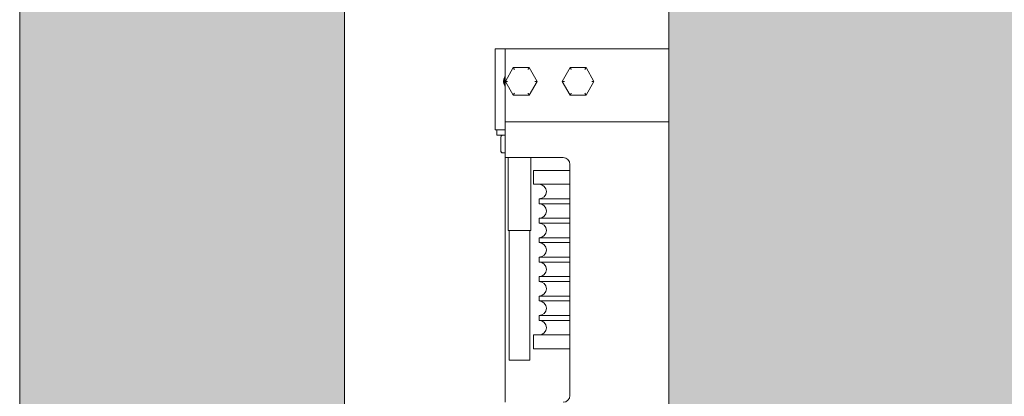
# Model space of a CAD drawing. Units: millimetres. Extents: x 0 to 210, y 0 to 297.
# Drawn here: x 81 to 93, y 248 to 252 of the extents above; entities that cross this region are included whole.
import ezdxf

# ---------------------------------------------------------------- set-up
doc = ezdxf.new("R2010")
doc.units = ezdxf.units.MM
for name, color, linetype, lineweight in [('ENOR_maquinaria', 185, 'Continuous', 0), ('ENOR_muro', 140, 'Continuous', 0), ('ENOR_ptasycabina', 125, 'Continuous', 0)]:
    doc.layers.add(name, color=color, linetype=linetype, lineweight=lineweight)
doc.layers.add('ENOR_trama 1', color=8, linetype='Continuous')
doc.layers.add('ENOR_trama 2', color=254, linetype='Continuous')

# ---------------------------------------------------------------- blocks, each defined once
blk = doc.blocks.new('MA_1016_AA')
at = {"layer": 'ENOR_trama 1', "lineweight": 0}
blk.add_hatch(color=256, dxfattribs=at).paths.add_polyline_path([(0, 0), (0, -2.2), (0.555, -2.2), (0.555, -2), (0.2, -2), (0.2, -0.2), (2.3, -0.2), (2.3, -2), (1.595, -2), (1.595, -2.2), (2.5, -2.2), (2.5, 0)])
at = {"layer": 'ENOR_trama 2', "lineweight": 0}
blk.add_hatch(color=256, dxfattribs=at).paths.add_polyline_path([(0.4, -0.32), (0.4, -1.72), (1.75, -1.72), (1.75, -0.32)])
at = {"layer": 'ENOR_maquinaria', "ltscale": 508}
for p, q in [((0.293, -0.73), (0.293, -0.7728)), ((0.299, -0.73), (0.293, -0.73)), ((0.299, -0.73), (0.299, -0.768)), ((0.299, -0.73), (0.4, -0.73)), ((0.3041, -0.7415), (0.2992, -0.75)), ((0.3139, -0.7415), (0.3041, -0.7415)), ((0.3188, -0.75), (0.3139, -0.7415)), ((0.3391, -0.7415), (0.3342, -0.75)), ((0.3489, -0.7415), (0.3391, -0.7415)), ((0.3538, -0.75), (0.3489, -0.7415)), ((0.2992, -0.75), (0.3041, -0.7585)), ((0.30059, -0.75), (0.2992, -0.75)), ((0.3139, -0.7585), (0.3188, -0.75)), ((0.3188, -0.75), (0.31741, -0.75)), ((0.3342, -0.75), (0.3391, -0.7585)), ((0.33559, -0.75), (0.3342, -0.75)), ((0.3489, -0.7585), (0.3538, -0.75)), ((0.3538, -0.75), (0.35241, -0.75)), ((0.3041, -0.7585), (0.3139, -0.7585)), ((0.3391, -0.7585), (0.3489, -0.7585)), ((0.299, -0.768), (0.299, -0.775)), ((0.293, -0.7728), (0.293, -0.78)), ((0.299, -0.775), (0.299, -0.787)), ((0.299, -0.775), (0.4, -0.775)), ((0.299, -0.78), (0.293, -0.78)), ((0.294, -0.7832), (0.294, -0.78)), ((0.294, -0.7832), (0.299, -0.7832)), ((0.29637, -0.7847), (0.29637, -0.7927)), ((0.299, -0.787), (0.299, -0.797)), ((0.29764, -0.79419), (0.29748, -0.79418)), ((0.2977, -0.7942), (0.29897, -0.7942)), ((0.33475, -0.797), (0.299, -0.797)), ((0.299, -0.948), (0.299, -0.797)), ((0.301, -0.842), (0.301, -0.797)), ((0.315, -0.797), (0.315, -0.842)), ((0.3165, -0.805), (0.339, -0.805)), ((0.3165, -0.8135), (0.3165, -0.805)), ((0.339, -0.94375), (0.339, -0.80125)), ((0.3165, -0.8135), (0.339, -0.8135)), ((0.32, -0.8225), (0.339, -0.8225)), ((0.32, -0.8255), (0.32, -0.8225)), ((0.32, -0.8255), (0.339, -0.8255)), ((0.32, -0.8345), (0.339, -0.8345)), ((0.32, -0.8375), (0.32, -0.8345)), ((0.315, -0.842), (0.301, -0.842)), ((0.30165, -0.922), (0.30165, -0.842)), ((0.31435, -0.842), (0.31435, -0.922)), ((0.32, -0.8375), (0.339, -0.8375)), ((0.32, -0.8465), (0.339, -0.8465)), ((0.32, -0.8495), (0.32, -0.8465)), ((0.32, -0.8495), (0.339, -0.8495)), ((0.32, -0.8585), (0.339, -0.8585)), ((0.32, -0.8615), (0.32, -0.8585)), ((0.32, -0.8615), (0.339, -0.8615)), ((0.32, -0.8705), (0.339, -0.8705)), ((0.32, -0.8735), (0.32, -0.8705)), ((0.32, -0.8735), (0.339, -0.8735)), ((0.32, -0.8825), (0.339, -0.8825)), ((0.32, -0.8855), (0.32, -0.8825)), ((0.32, -0.8855), (0.339, -0.8855)), ((0.32, -0.8945), (0.339, -0.8945)), ((0.32, -0.8975), (0.32, -0.8945)), ((0.32, -0.8975), (0.339, -0.8975)), ((0.3165, -0.9065), (0.339, -0.9065)), ((0.3165, -0.915), (0.3165, -0.9065)), ((0.3165, -0.915), (0.339, -0.915)), ((0.30165, -0.922), (0.31435, -0.922))]:
    blk.add_line(p, q, dxfattribs=at)
for centre, radius, start, end in [((0.30325, -0.75), 0.00525, 144.04943, 215.95057), ((0.309, -0.75), 0.0105, 163.45415, 196.54585), ((0.33475, -0.80125), 0.00425, 0, 90), ((0.32, -0.818), 0.0045, 270, 90), ((0.32, -0.83), 0.0045, 270, 90), ((0.32, -0.842), 0.0045, 270, 90), ((0.32, -0.854), 0.0045, 270, 90), ((0.32, -0.866), 0.0045, 270, 90), ((0.32, -0.878), 0.0045, 270, 90), ((0.32, -0.89), 0.0045, 270, 90), ((0.32, -0.902), 0.0045, 270, 90), ((0.33475, -0.94375), 0.00425, 270, 0)]:
    blk.add_arc(centre, radius, start, end, dxfattribs=at)
for points, knots in [([(0.3048, -0.7427), (0.3047, -0.74254), (0.30461, -0.74238), (0.30448, -0.74216), (0.30444, -0.74209), (0.30437, -0.74197), (0.30434, -0.74191), (0.30424, -0.74175), (0.30419, -0.74166), (0.30412, -0.74153), (0.3041, -0.7415), (0.3041, -0.7415)], [0, 0, 0, 0, 0.25, 0.25, 0.375, 0.375, 0.5, 0.5, 0.75, 0.75, 1, 1, 1, 1]), ([(0.3132, -0.7427), (0.3133, -0.74254), (0.31339, -0.74238), (0.31352, -0.74216), (0.31356, -0.74209), (0.31363, -0.74197), (0.31366, -0.74191), (0.31376, -0.74175), (0.31381, -0.74166), (0.31388, -0.74153), (0.3139, -0.7415), (0.3139, -0.7415)], [0, 0, 0, 0, 0.25, 0.25, 0.375, 0.375, 0.5, 0.5, 0.75, 0.75, 1, 1, 1, 1]), ([(0.3398, -0.7427), (0.3397, -0.74254), (0.33961, -0.74238), (0.33948, -0.74216), (0.33944, -0.74209), (0.33937, -0.74197), (0.33934, -0.74191), (0.33924, -0.74175), (0.33919, -0.74166), (0.33912, -0.74153), (0.3391, -0.7415), (0.3391, -0.7415)], [0, 0, 0, 0, 0.25, 0.25, 0.375, 0.375, 0.5, 0.5, 0.75, 0.75, 1, 1, 1, 1]), ([(0.3482, -0.7427), (0.3483, -0.74254), (0.34839, -0.74238), (0.34852, -0.74216), (0.34856, -0.74209), (0.34863, -0.74197), (0.34866, -0.74191), (0.34876, -0.74175), (0.34881, -0.74166), (0.34888, -0.74153), (0.3489, -0.7415), (0.3489, -0.7415)], [0, 0, 0, 0, 0.25, 0.25, 0.375, 0.375, 0.5, 0.5, 0.75, 0.75, 1, 1, 1, 1]), ([(0.3041, -0.7585), (0.3041, -0.7585), (0.30412, -0.75847), (0.30419, -0.75834), (0.30424, -0.75825), (0.30434, -0.75809), (0.30437, -0.75803), (0.30444, -0.75791), (0.30448, -0.75784), (0.30461, -0.75762), (0.3047, -0.75746), (0.3048, -0.7573)], [0, 0, 0, 0, 0.25, 0.25, 0.5, 0.5, 0.625, 0.625, 0.75, 0.75, 1, 1, 1, 1]), ([(0.3139, -0.7585), (0.3139, -0.7585), (0.31388, -0.75847), (0.31381, -0.75834), (0.31376, -0.75825), (0.31366, -0.75809), (0.31363, -0.75803), (0.31356, -0.75791), (0.31352, -0.75784), (0.31339, -0.75762), (0.3133, -0.75746), (0.3132, -0.7573)], [0, 0, 0, 0, 0.25, 0.25, 0.5, 0.5, 0.625, 0.625, 0.75, 0.75, 1, 1, 1, 1]), ([(0.3391, -0.7585), (0.3391, -0.7585), (0.33912, -0.75847), (0.33919, -0.75834), (0.33924, -0.75825), (0.33934, -0.75809), (0.33937, -0.75803), (0.33944, -0.75791), (0.33948, -0.75784), (0.33961, -0.75762), (0.3397, -0.75746), (0.3398, -0.7573)], [0, 0, 0, 0, 0.25, 0.25, 0.5, 0.5, 0.625, 0.625, 0.75, 0.75, 1, 1, 1, 1]), ([(0.3489, -0.7585), (0.3489, -0.7585), (0.34888, -0.75847), (0.34881, -0.75834), (0.34876, -0.75825), (0.34866, -0.75809), (0.34863, -0.75803), (0.34856, -0.75791), (0.34852, -0.75784), (0.34839, -0.75762), (0.3483, -0.75746), (0.3482, -0.7573)], [0, 0, 0, 0, 0.25, 0.25, 0.5, 0.5, 0.625, 0.625, 0.75, 0.75, 1, 1, 1, 1]), ([(0.29637, -0.7847), (0.29637, -0.78451), (0.29641, -0.78432), (0.29655, -0.78396), (0.29665, -0.7838), (0.29689, -0.78352), (0.29703, -0.78341), (0.29727, -0.78329), (0.29735, -0.78326), (0.29753, -0.78321), (0.29761, -0.7832), (0.2977, -0.7832)], [0, 0, 0, 0, 0.25, 0.25, 0.5, 0.5, 0.75, 0.75, 0.875, 0.875, 1, 1, 1, 1]), ([(0.29648, -0.78414), (0.29658, -0.78388), (0.29668, -0.78364), (0.29684, -0.78342), (0.29687, -0.78338), (0.2969, -0.78336), (0.2969, -0.78335), (0.29691, -0.78334), (0.29692, -0.78334), (0.29692, -0.78333), (0.29693, -0.78333), (0.29694, -0.78332), (0.29695, -0.78331), (0.29701, -0.78328), (0.29709, -0.78326), (0.29727, -0.78323), (0.29746, -0.78322), (0.29761, -0.78322)], [0, 0, 0, 0, 0.467162, 0.520986, 0.551441, 0.55585, 0.559192, 0.560547, 0.561758, 0.562898, 0.564052, 0.566682, 0.570076, 0.579717, 0.657495, 0.78934, 1, 1, 1, 1]), ([(0.29637, -0.7927), (0.29637, -0.79289), (0.29641, -0.79308), (0.29655, -0.79344), (0.29665, -0.7936), (0.29689, -0.79388), (0.29703, -0.79399), (0.29727, -0.79411), (0.29735, -0.79414), (0.29753, -0.79419), (0.29761, -0.7942), (0.2977, -0.7942)], [0, 0, 0, 0, 0.25, 0.25, 0.5, 0.5, 0.75, 0.75, 0.875, 0.875, 1, 1, 1, 1]), ([(0.29725, -0.79417), (0.29723, -0.79417), (0.29715, -0.79417), (0.29708, -0.79416), (0.29701, -0.79414), (0.29699, -0.79413), (0.29698, -0.79413), (0.29697, -0.79412), (0.29697, -0.79412), (0.29696, -0.79412), (0.29696, -0.79412), (0.29695, -0.79411), (0.29694, -0.7941), (0.29692, -0.79408), (0.29687, -0.79402), (0.29674, -0.79383), (0.2966, -0.79353), (0.29648, -0.79326)], [0.138784, 0.138784, 0.138784, 0.138784, 0.1859206, 0.3270508, 0.3673039, 0.3786597, 0.382104, 0.383323, 0.3842884, 0.3847233, 0.3851584, 0.386128, 0.3889106, 0.3988891, 0.4366811, 0.5733123, 1, 1, 1, 1])]:
    blk.add_open_spline(points, degree=3, knots=knots, dxfattribs=at)
at = {"layer": 'ENOR_muro', "lineweight": 0}
blk.add_lwpolyline([(1.595, -2), (1.595, -2.2), (2.5, -2.2), (2.5, 0), (0, 0), (0, -2.2), (0.555, -2.2), (0.555, -2), (0.2, -2), (0.2, -0.2), (2.3, -0.2), (2.3, -2), (1.595, -2)], dxfattribs=at)
at = {"layer": 'ENOR_ptasycabina', "lineweight": 0}
blk.add_lwpolyline([(0.4, -0.32), (1.75, -0.32), (1.75, -1.72), (0.4, -1.72)], close=True, dxfattribs=at)
blk = doc.blocks.new('MA_1016_ficha 1')
at = {"layer": 'ENOR_muro', "xscale": 20, "yscale": 20, "zscale": 20}
blk.add_blockref('MA_1016_AA', (81.364, 266.493), dxfattribs=at)

msp = doc.modelspace()

# ---------------------------------------------------------------- block references
at = {"layer": 'ENOR_muro'}
msp.add_blockref('MA_1016_ficha 1', (0, 0), dxfattribs=at)

doc.saveas('drawing.dxf')
